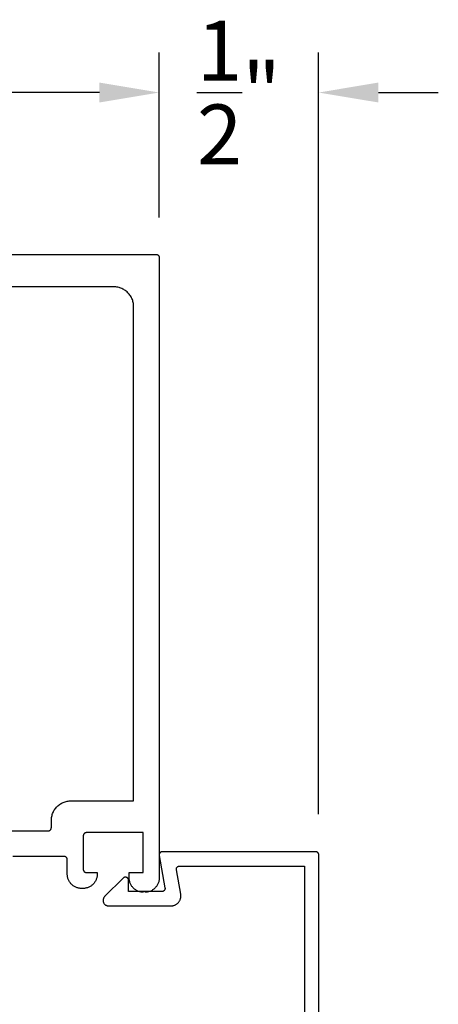
# Model space of a CAD drawing. Units: inches. Extents: x 0 to 108, y 0 to 43.
# Drawn here: x 80 to 81, y 10 to 13 of the extents above; entities that cross this region are included whole.
import ezdxf

# ---------------------------------------------------------------- set-up
doc = ezdxf.new("R2010")
doc.units = ezdxf.units.IN
doc.header["$LTSCALE"] = 0.25
doc.header["$MEASUREMENT"] = 0
doc.layers.add('Arcadia-Dim', color=4, linetype='Continuous')
doc.layers.add('Arcadia-Profile', color=5, linetype='Continuous')
doc.styles.get("Standard").update_dxf_attribs({"font": 'ARIALN.TTF'})
doc.dimstyles.get("Standard").update_dxf_attribs({"dimscale": 2, "dimtxt": 0.09375, "dimasz": 0.09375, "dimexe": 0.0625, "dimexo": 0.0625, "dimgap": 0.09, "dimtad": 0, "dimtih": 1, "dimtoh": 1, "dimdec": 4, "dimzin": 0, "dimdsep": 46, "dimlunit": 4, "dimtxsty": 'Standard', "dimcen": 0.09, "dimadec": 0, "dimazin": 0, "dimtfac": 1, "dimtdec": 4, "dimtofl": 0, "dimtmove": 0, "dimatfit": 3, "dimfxl": 1, "dimtolj": 1, "dimtzin": 0, "dimarcsym": 0})

# ---------------------------------------------------------------- blocks, each defined once
blk = doc.blocks.new('*D99')
at = {"layer": 'Arcadia-Dim', "color": 0, "lineweight": -2}
for p, q in [((78.313, 12.8293), (78.313, 13.3465)), ((80.063, 12.8293), (80.063, 13.3465)), ((78.5005, 13.2215), (78.8682, 13.2215)), ((79.8755, 13.2215), (79.5078, 13.2215))]:
    blk.add_line(p, q, dxfattribs=at)
at = {"layer": 'Arcadia-Dim', "color": 0, "lineweight": -3}
for points in [[(78.5005, 13.2528), (78.5005, 13.1903), (78.313, 13.2215)], [(79.8755, 13.2528), (79.8755, 13.1903), (80.063, 13.2215)]]:
    blk.add_solid(points, dxfattribs=at)
at = {"layer": 'Defpoints', "color": 0, "lineweight": -3}
for p in [(80.063, 13.2215), (78.313, 12.7043), (80.063, 12.7043)]:
    blk.add_point(p, dxfattribs=at)
at = {"layer": 'Arcadia-Dim', "color": 0, "insert": (79.188, 13.2215), "char_height": 0.1875, "attachment_point": 5}
blk.add_mtext('\\A1;1{\\H1.000000x;\\S3/4;}"', dxfattribs=at)
blk = doc.blocks.new('*D100')
at = {"layer": 'Arcadia-Dim', "color": 0, "lineweight": -2}
for p, q in [((80.063, 12.8293), (80.063, 13.3465)), ((80.5626, 10.9597), (80.5626, 13.3465)), ((79.8755, 13.2215), (79.688, 13.2215)), ((80.7501, 13.2215), (80.9376, 13.2215))]:
    blk.add_line(p, q, dxfattribs=at)
at = {"layer": 'Arcadia-Dim', "color": 0, "lineweight": -3}
for points in [[(79.8755, 13.2528), (79.8755, 13.1903), (80.063, 13.2215)], [(80.7501, 13.2528), (80.7501, 13.1903), (80.5626, 13.2215)]]:
    blk.add_solid(points, dxfattribs=at)
at = {"layer": 'Defpoints', "color": 0, "lineweight": -3}
for p in [(80.5626, 13.2215), (80.063, 12.7043), (80.5626, 10.8347)]:
    blk.add_point(p, dxfattribs=at)
at = {"layer": 'Arcadia-Dim', "color": 0, "insert": (80.3128, 13.2215), "char_height": 0.1875, "attachment_point": 5}
blk.add_mtext('\\A1;{\\H1.000000x;\\S1/2;}"', dxfattribs=at)

msp = doc.modelspace()

# ---------------------------------------------------------------- linework, layer by layer
at = {"layer": 'Arcadia-Profile'}
for points in [[(78.32298, 12.71426), (80.05298, 12.71426), (80.05351, 12.71425), (80.05403, 12.71421), (80.05455, 12.71414), (80.05506, 12.71404), (80.05557, 12.71392), (80.05607, 12.71377), (80.05657, 12.7136), (80.05705, 12.7134), (80.05752, 12.71317), (80.05798, 12.71292), (80.05843, 12.71265), (80.05886, 12.71235), (80.05928, 12.71203), (80.05967, 12.71169), (80.06005, 12.71133), (80.06041, 12.71095), (80.06075, 12.71056), (80.06107, 12.71014), (80.06137, 12.70971), (80.06164, 12.70926), (80.06189, 12.7088), (80.06212, 12.70833), (80.06232, 12.70785), (80.06249, 12.70735), (80.06264, 12.70685), (80.06276, 12.70634), (80.06286, 12.70583), (80.06293, 12.70531), (80.06297, 12.70479), (80.06298, 12.70426), (80.06298, 10.75926), (80.06292, 10.75691), (80.06274, 10.75456), (80.06243, 10.75222), (80.062, 10.74991), (80.06145, 10.74762), (80.06078, 10.74536), (80.05999, 10.74314), (80.05909, 10.74096), (80.05808, 10.73883), (80.05695, 10.73676), (80.05572, 10.73475), (80.05439, 10.73281), (80.05295, 10.73094), (80.05142, 10.72915), (80.0498, 10.72744), (80.04809, 10.72582), (80.0463, 10.72429), (80.04443, 10.72286), (80.04249, 10.72152), (80.04048, 10.72029), (80.03841, 10.71917), (80.03629, 10.71815), (80.03411, 10.71725), (80.03189, 10.71647), (80.02963, 10.7158), (80.02734, 10.71525), (80.02502, 10.71482), (80.02269, 10.71451), (80.02034, 10.71433), (80.01798, 10.71426)], [(79.18798, 10.90676), (79.71498, 10.90676), (79.71551, 10.90678), (79.71603, 10.90682), (79.71655, 10.90689), (79.71706, 10.90698), (79.71757, 10.9071), (79.71807, 10.90725), (79.71857, 10.90743), (79.71905, 10.90763), (79.71952, 10.90785), (79.71998, 10.9081), (79.72043, 10.90838), (79.72086, 10.90867), (79.72128, 10.90899), (79.72167, 10.90933), (79.72205, 10.90969), (79.72241, 10.91007), (79.72275, 10.91047), (79.72307, 10.91089), (79.72337, 10.91132), (79.72364, 10.91176), (79.72389, 10.91222), (79.72412, 10.9127), (79.72432, 10.91318), (79.72449, 10.91367), (79.72464, 10.91418), (79.72476, 10.91468), (79.72486, 10.9152), (79.72493, 10.91572), (79.72497, 10.91624), (79.72498, 10.91676), (79.72498, 10.93926), (79.72507, 10.94251), (79.72532, 10.94574), (79.72575, 10.94896), (79.72634, 10.95215), (79.7271, 10.95531), (79.72802, 10.95842), (79.7291, 10.96148), (79.73034, 10.96448), (79.73174, 10.96741), (79.73329, 10.97026), (79.73498, 10.97303), (79.73682, 10.97571), (79.7388, 10.97828), (79.74091, 10.98075), (79.74314, 10.9831), (79.7455, 10.98534), (79.74796, 10.98745), (79.75054, 10.98942), (79.75321, 10.99126), (79.75598, 10.99296), (79.75884, 10.99451), (79.76176, 10.9959), (79.76476, 10.99715), (79.76782, 10.99823), (79.77094, 10.99915), (79.77409, 10.99991), (79.77728, 11.0005), (79.7805, 11.00092), (79.78374, 11.00118), (79.78698, 11.00126), (79.98298, 11.00126), (79.98298, 12.55026), (79.9829, 12.55351), (79.98264, 12.55674), (79.98222, 12.55996), (79.98163, 12.56315), (79.98087, 12.56631), (79.97995, 12.56942), (79.97886, 12.57248), (79.97762, 12.57548), (79.97622, 12.57841), (79.97468, 12.58126), (79.97298, 12.58403), (79.97114, 12.58671), (79.96917, 12.58928), (79.96706, 12.59175), (79.96482, 12.5941), (79.96247, 12.59634), (79.96, 12.59845), (79.95743, 12.60042), (79.95475, 12.60226), (79.95198, 12.60396), (79.94913, 12.60551), (79.9462, 12.6069), (79.9432, 12.60815), (79.94014, 12.60923), (79.93703, 12.61015), (79.93387, 12.61091), (79.93068, 12.6115), (79.92746, 12.61192), (79.92423, 12.61218), (79.92098, 12.61226), (78.46498, 12.61226)], [(80.01398, 10.71426), (80.01163, 10.71433), (80.00928, 10.71451), (80.00694, 10.71482), (80.00463, 10.71525), (80.00234, 10.7158), (80.00008, 10.71647), (79.99786, 10.71725), (79.99568, 10.71815), (79.99355, 10.71917), (79.99148, 10.72029), (79.98947, 10.72152), (79.98753, 10.72286), (79.98566, 10.72429), (79.98387, 10.72582), (79.98216, 10.72744), (79.98054, 10.72915), (79.97901, 10.73094), (79.97758, 10.73281), (79.97624, 10.73475), (79.97501, 10.73676), (79.97389, 10.73883), (79.97287, 10.74096), (79.97197, 10.74314), (79.97118, 10.74536), (79.97052, 10.74762), (79.96997, 10.74991), (79.96954, 10.75222), (79.96923, 10.75456), (79.96904, 10.75691), (79.96898, 10.75926), (79.96898, 10.77626), (80.01298, 10.77626), (80.01298, 10.90126), (79.83498, 10.90126), (79.83446, 10.90125), (79.83394, 10.90121), (79.83342, 10.90114), (79.8329, 10.90104), (79.83239, 10.90092), (79.83189, 10.90077), (79.8314, 10.9006), (79.83092, 10.9004), (79.83044, 10.90017), (79.82998, 10.89992), (79.82954, 10.89965), (79.8291, 10.89935), (79.82869, 10.89903), (79.82829, 10.89869), (79.82791, 10.89833), (79.82755, 10.89795), (79.82721, 10.89756), (79.82689, 10.89714), (79.8266, 10.89671), (79.82632, 10.89626), (79.82607, 10.8958), (79.82585, 10.89533), (79.82565, 10.89485), (79.82547, 10.89435), (79.82532, 10.89385), (79.8252, 10.89334), (79.82511, 10.89283), (79.82504, 10.89231), (79.825, 10.89179), (79.82498, 10.89126), (79.82498, 10.78626), (79.825, 10.78574), (79.82504, 10.78522), (79.82511, 10.7847), (79.8252, 10.78418), (79.82532, 10.78368), (79.82547, 10.78317), (79.82565, 10.78268), (79.82585, 10.7822), (79.82607, 10.78172), (79.82632, 10.78126), (79.8266, 10.78082), (79.82689, 10.78039), (79.82721, 10.77997), (79.82755, 10.77957), (79.82791, 10.77919), (79.82829, 10.77883), (79.82869, 10.77849), (79.8291, 10.77817), (79.82954, 10.77788), (79.82998, 10.7776), (79.83044, 10.77735), (79.83092, 10.77713), (79.8314, 10.77693), (79.83189, 10.77675), (79.83239, 10.7766), (79.8329, 10.77648), (79.83342, 10.77639), (79.83394, 10.77632), (79.83446, 10.77628), (79.83498, 10.77626), (79.86898, 10.77626), (79.86898, 10.77126), (79.86892, 10.76891), (79.86874, 10.76656), (79.86843, 10.76422), (79.868, 10.76191), (79.86745, 10.75962), (79.86678, 10.75736), (79.86599, 10.75514), (79.86509, 10.75296), (79.86408, 10.75083), (79.86295, 10.74876), (79.86172, 10.74675), (79.86039, 10.74481), (79.85895, 10.74294), (79.85742, 10.74115), (79.8558, 10.73944), (79.85409, 10.73782), (79.8523, 10.73629), (79.85043, 10.73486), (79.84849, 10.73352), (79.84648, 10.73229), (79.84441, 10.73117), (79.84229, 10.73015), (79.84011, 10.72925), (79.83789, 10.72847), (79.83563, 10.7278), (79.83334, 10.72725), (79.83102, 10.72682), (79.82869, 10.72651), (79.82634, 10.72633), (79.82398, 10.72626), (79.81998, 10.72626), (79.81763, 10.72633), (79.81528, 10.72651), (79.81294, 10.72682), (79.81063, 10.72725), (79.80834, 10.7278), (79.80608, 10.72847), (79.80386, 10.72925), (79.80168, 10.73015), (79.79955, 10.73117), (79.79748, 10.73229), (79.79547, 10.73352), (79.79353, 10.73486), (79.79166, 10.73629), (79.78987, 10.73782), (79.78816, 10.73944), (79.78654, 10.74115), (79.78501, 10.74294), (79.78358, 10.74481), (79.78224, 10.74675), (79.78101, 10.74876), (79.77989, 10.75083), (79.77887, 10.75296), (79.77797, 10.75514), (79.77718, 10.75736), (79.77652, 10.75962), (79.77597, 10.76191), (79.77554, 10.76422), (79.77523, 10.76656), (79.77504, 10.76891), (79.77498, 10.77126), (79.77498, 10.81676), (79.77497, 10.81729), (79.77493, 10.81781), (79.77486, 10.81833), (79.77476, 10.81884), (79.77464, 10.81935), (79.77449, 10.81985), (79.77432, 10.82035), (79.77412, 10.82083), (79.77389, 10.8213), (79.77364, 10.82176), (79.77337, 10.82221), (79.77307, 10.82264), (79.77275, 10.82306), (79.77241, 10.82345), (79.77205, 10.82383), (79.77167, 10.82419), (79.77128, 10.82453), (79.77086, 10.82485), (79.77043, 10.82515), (79.76998, 10.82542), (79.76952, 10.82567), (79.76905, 10.8259), (79.76857, 10.8261), (79.76807, 10.82627), (79.76757, 10.82642), (79.76706, 10.82654), (79.76655, 10.82664), (79.76603, 10.82671), (79.76551, 10.82675), (79.76498, 10.82676), (79.60398, 10.82676)], [(80.5631, 10.1016), (80.5631, 10.8316), (80.56309, 10.83212), (80.56305, 10.83264), (80.56298, 10.83316), (80.56288, 10.83368), (80.56276, 10.83419), (80.56261, 10.83469), (80.56244, 10.83518), (80.56224, 10.83567), (80.56201, 10.83614), (80.56176, 10.8366), (80.56149, 10.83705), (80.56119, 10.83748), (80.56087, 10.83789), (80.56053, 10.83829), (80.56017, 10.83867), (80.55979, 10.83903), (80.5594, 10.83937), (80.55898, 10.83969), (80.55855, 10.83999), (80.5581, 10.84026), (80.55764, 10.84051), (80.55717, 10.84073), (80.55669, 10.84093), (80.55619, 10.84111), (80.55569, 10.84126), (80.55518, 10.84138), (80.55467, 10.84148), (80.55415, 10.84154), (80.55363, 10.84159), (80.5531, 10.8416), (80.0731, 10.8416), (80.07252, 10.84158), (80.07194, 10.84153), (80.07137, 10.84145), (80.0708, 10.84133), (80.07023, 10.84118), (80.06968, 10.841), (80.06914, 10.84078), (80.06861, 10.84054), (80.0681, 10.84026), (80.06761, 10.83995), (80.06713, 10.83962), (80.06667, 10.83926), (80.06624, 10.83887), (80.06583, 10.83846), (80.06544, 10.83803), (80.06508, 10.83757), (80.06475, 10.83709), (80.06444, 10.8366), (80.06417, 10.83609), (80.06392, 10.83556), (80.06371, 10.83502), (80.06352, 10.83447), (80.06337, 10.83391), (80.06325, 10.83334), (80.06317, 10.83276), (80.06312, 10.83218), (80.0631, 10.8316), (80.06312, 10.83102), (80.06317, 10.83044), (80.06325, 10.82986), (80.08116, 10.72834), (80.08124, 10.72776), (80.08129, 10.72718), (80.08131, 10.7266), (80.08129, 10.72602), (80.08124, 10.72544), (80.08116, 10.72486), (80.08104, 10.72429), (80.08089, 10.72373), (80.0807, 10.72318), (80.08049, 10.72264), (80.08024, 10.72211), (80.07997, 10.7216), (80.07966, 10.7211), (80.07933, 10.72063), (80.07897, 10.72017), (80.07858, 10.71974), (80.07817, 10.71933), (80.07774, 10.71894), (80.07728, 10.71858), (80.0768, 10.71824), (80.07631, 10.71794), (80.0758, 10.71766), (80.07527, 10.71742), (80.07473, 10.7172), (80.07418, 10.71702), (80.07361, 10.71687), (80.07304, 10.71675), (80.07247, 10.71667), (80.07189, 10.71662), (80.07131, 10.7166), (79.9671, 10.7166), (79.9671, 10.75285), (79.96699, 10.75354), (79.96683, 10.75422), (79.96662, 10.75488), (79.96637, 10.75553), (79.96608, 10.75616), (79.96574, 10.75677), (79.96536, 10.75735), (79.96494, 10.75791), (79.96448, 10.75843), (79.96399, 10.75892), (79.96347, 10.75938), (79.96291, 10.7598), (79.96233, 10.76018), (79.96173, 10.76052), (79.9611, 10.76082), (79.96045, 10.76107), (79.95979, 10.76128), (79.95911, 10.76144), (79.95842, 10.76156), (79.95773, 10.76162), (79.95704, 10.76164), (79.95634, 10.76161), (79.95565, 10.76154), (79.95497, 10.76141), (79.95429, 10.76124), (79.95363, 10.76103), (79.95299, 10.76076), (79.95236, 10.76046), (79.95176, 10.76011), (79.95118, 10.75972), (79.89208, 10.70062), (79.89118, 10.69964), (79.89035, 10.69859), (79.88961, 10.69748), (79.88895, 10.69632), (79.8884, 10.6951), (79.88793, 10.69385), (79.88757, 10.69257), (79.88731, 10.69126), (79.88715, 10.68993), (79.8871, 10.6886), (79.88715, 10.68727), (79.88731, 10.68594), (79.88757, 10.68463), (79.88793, 10.68335), (79.8884, 10.68209), (79.88895, 10.68088), (79.88961, 10.67972), (79.89035, 10.67861), (79.89118, 10.67756), (79.89208, 10.67658), (79.89306, 10.67567), (79.89411, 10.67485), (79.89522, 10.6741), (79.89638, 10.67345), (79.8976, 10.67289), (79.89885, 10.67243), (79.90013, 10.67207), (79.90144, 10.67181), (79.90277, 10.67165), (79.9041, 10.6716), (80.09991, 10.6716), (80.10171, 10.67165), (80.10351, 10.67181), (80.10529, 10.67207), (80.10706, 10.67243), (80.1088, 10.6729), (80.11051, 10.67347), (80.11219, 10.67413), (80.11382, 10.6749), (80.11541, 10.67575), (80.11694, 10.6767), (80.11842, 10.67773), (80.11984, 10.67885), (80.12118, 10.68005), (80.12246, 10.68133), (80.12366, 10.68267), (80.12478, 10.68409), (80.12581, 10.68556), (80.12676, 10.6871), (80.12761, 10.68869), (80.12837, 10.69032), (80.12904, 10.692), (80.12961, 10.69371), (80.13007, 10.69545), (80.13044, 10.69722), (80.1307, 10.699), (80.13086, 10.7008), (80.13091, 10.7026), (80.13086, 10.7044), (80.1307, 10.7062), (80.13044, 10.70798), (80.11688, 10.78486), (80.1168, 10.78544), (80.11675, 10.78602), (80.11673, 10.7866), (80.11675, 10.78718), (80.1168, 10.78776), (80.11688, 10.78834), (80.117, 10.78891), (80.11715, 10.78947), (80.11733, 10.79002), (80.11755, 10.79056), (80.11779, 10.79109), (80.11807, 10.7916), (80.11838, 10.79209), (80.11871, 10.79257), (80.11907, 10.79303), (80.11946, 10.79346), (80.11987, 10.79387), (80.1203, 10.79426), (80.12076, 10.79462), (80.12124, 10.79495), (80.12173, 10.79526), (80.12224, 10.79554), (80.12277, 10.79578), (80.12331, 10.796), (80.12386, 10.79618), (80.12442, 10.79633), (80.12499, 10.79645), (80.12557, 10.79653), (80.12615, 10.79658), (80.12673, 10.7966), (80.5181, 10.7966), (80.5181, 10.2266)]]:
    msp.add_lwpolyline(points, dxfattribs=at)

# ---------------------------------------------------------------- dimensions: what is measured, and where the dimension line sits
at = {"layer": 'Arcadia-Dim'}
for base, p1, p2, picture, middle in [((80.06298, 13.22154), (78.31298, 12.70426), (80.06298, 12.70426), '*D99', (79.18798, 13.22154)), ((80.56261, 13.22154), (80.06298, 12.70426), (80.56261, 10.83469), '*D100', (80.3128, 13.22154))]:
    dim = msp.add_linear_dim(base=base, p1=p1, p2=p2, dimstyle='Standard', dxfattribs=at)
    dim.commit()
    dim.dimension.update_dxf_attribs({"geometry": picture, "text_midpoint": middle, "dimtype": 160})

doc.saveas('drawing.dxf')
